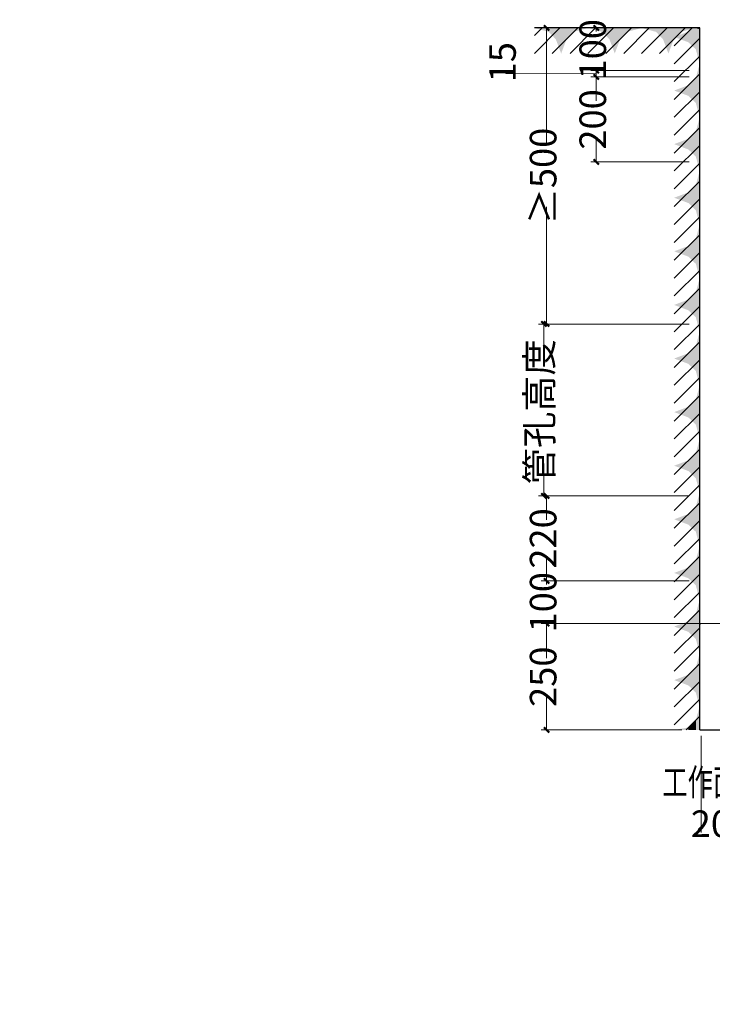
# Model space of a CAD drawing. Units: millimetres. Extents: x 253023 to 1395391, y 1795409 to 2682259.
# Drawn here: x 263134 to 263199, y 2678830 to 2678922 of the extents above; entities that cross this region are included whole.
import ezdxf

# ---------------------------------------------------------------- set-up
doc = ezdxf.new("R2010")
doc.units = ezdxf.units.MM
doc.layers.add('PUB_HATCH', color=8, linetype='Continuous')
doc.layers.add('WALL1', color=2, linetype='Continuous')
doc.styles.add('宋体', font='txt')
doc.dimstyles.new('红色 档距标注', dxfattribs={"dimtxt": 3.5, "dimasz": 0, "dimexe": 0.18, "dimexo": 0.0625, "dimgap": 2, "dimtad": 1, "dimdec": 0, "dimzin": 0, "dimdsep": 46, "dimtxsty": '宋体', "dimcen": 0, "dimse1": 1, "dimse2": 1, "dimsd1": 1, "dimsd2": 1, "dimclrt": 1, "dimaunit": 1, "dimadec": 3, "dimazin": 0, "dimtfac": 1, "dimtdec": 0, "dimtofl": 0, "dimtmove": 0, "dimatfit": 3, "dimfxl": 1, "dimtolj": 1, "dimtzin": 0, "dimarcsym": 0})

# ---------------------------------------------------------------- blocks, each defined once
blk = doc.blocks.new('_ArchTick')
at = {"color": 0, "linetype": 'ByBlock', "const_width": 0.4}
blk.add_lwpolyline([(-0.5, -0.5), (0.5, 0.5)], dxfattribs=at)
blk = doc.blocks.new('*D363')
at = {"layer": 'Defpoints', "color": 0, "transparency": 16777216}
for p in [(255633.35, 2681183.903), (1395391.279, 1795409.478), (1395391.317, 1795409.527)]:
    blk.add_point(p, dxfattribs=at)
at = {"color": 1, "transparency": 16777216, "insert": (825514.597, 2238299.627), "char_height": 3.5, "attachment_point": 5, "rotation": 322.14708, "style": '宋体'}
blk.add_mtext('\\A1;1443483m', dxfattribs=at)

msp = doc.modelspace()

# ---------------------------------------------------------------- linework, layer by layer
at = {"color": 8, "lineweight": 15, "ltscale": 0.5}
for p, q in [((263197.275, 2678921.46), (263183.379, 2678921.46)), ((263183.879, 2678921.46), (263183.879, 2678910.44)), ((263197.275, 2678921.46), (263188.047, 2678921.46)), ((263188.547, 2678921.46), (263188.547, 2678921.138)), ((263188.547, 2678917.46), (263188.547, 2678917.782)), ((263197.275, 2678917.46), (263188.047, 2678917.46)), ((263183.879, 2678893.62), (263183.879, 2678904.64)), ((263197.275, 2678893.62), (263183.129, 2678893.62)), ((263197.275, 2678893.62), (263183.379, 2678893.62)), ((263183.629, 2678893.62), (263183.629, 2678890.234)), ((263183.629, 2678877.46), (263183.629, 2678880.514)), ((263197.275, 2678877.46), (263183.129, 2678877.46))]:
    msp.add_line(p, q, dxfattribs=at)
at = {"color": 8, "lineweight": 15}
for p, q in [((263180.06, 2678917.192), (263180.06, 2678917.204)), ((263188.547, 2678917.16), (263180.06, 2678917.192)), ((263197.275, 2678917.46), (263188.047, 2678917.46)), ((263197.275, 2678916.86), (263188.047, 2678916.86)), ((263197.275, 2678916.86), (263188.047, 2678916.86)), ((263188.547, 2678916.86), (263188.547, 2678917.46)), ((263188.547, 2678916.86), (263188.547, 2678914.617)), ((263188.547, 2678908.86), (263188.547, 2678911.104)), ((263197.275, 2678908.86), (263188.047, 2678908.86)), ((263197.275, 2678877.46), (263183.379, 2678877.46)), ((263183.879, 2678877.46), (263183.879, 2678875.217)), ((263183.879, 2678869.46), (263183.879, 2678871.704)), ((263197.275, 2678869.46), (263183.379, 2678869.46)), ((263197.275, 2678869.46), (263183.379, 2678869.46)), ((263183.879, 2678869.46), (263183.879, 2678869.138)), ((263206.193, 2678865.46), (263183.379, 2678865.46)), ((263197.275, 2678865.46), (263183.379, 2678865.46)), ((263183.879, 2678865.46), (263183.879, 2678865.782)), ((263183.879, 2678865.46), (263183.879, 2678862.217)), ((263183.879, 2678855.46), (263183.879, 2678858.704)), ((263196.593, 2678855.46), (263183.379, 2678855.46)), ((263198.412, 2678854.91), (263198.412, 2678845.81)), ((263198.412, 2678846.31), (263198.518, 2678846.31))]:
    msp.add_line(p, q, dxfattribs=at)
at = {"layer": 'PUB_HATCH', "color": 8}
for p, q in [((263182.731, 2678919.06), (263185.131, 2678921.46)), ((263182.731, 2678920.74), (263183.451, 2678921.46)), ((263184.411, 2678919.06), (263186.811, 2678921.46)), ((263186.091, 2678919.06), (263188.491, 2678921.46)), ((263187.771, 2678919.06), (263190.171, 2678921.46)), ((263189.451, 2678919.06), (263191.851, 2678921.46)), ((263191.131, 2678919.06), (263193.531, 2678921.46)), ((263192.816, 2678919.06), (263195.216, 2678921.46)), ((263194.496, 2678919.06), (263196.896, 2678921.46)), ((263195.875, 2678919.78), (263197.555, 2678921.46)), ((263195.875, 2678918.1), (263198.275, 2678920.5)), ((263195.875, 2678916.42), (263198.275, 2678918.82)), ((263195.875, 2678914.74), (263198.275, 2678917.14)), ((263195.875, 2678913.06), (263198.275, 2678915.46)), ((263195.875, 2678911.38), (263198.275, 2678913.78)), ((263195.875, 2678909.7), (263198.275, 2678912.1)), ((263195.875, 2678908.02), (263198.275, 2678910.42)), ((263195.875, 2678906.34), (263198.275, 2678908.74)), ((263195.875, 2678904.66), (263198.275, 2678907.06)), ((263195.875, 2678902.98), (263198.275, 2678905.38)), ((263195.875, 2678901.3), (263198.275, 2678903.7)), ((263195.875, 2678899.62), (263198.275, 2678902.02)), ((263195.875, 2678897.94), (263198.275, 2678900.34)), ((263195.875, 2678896.26), (263198.275, 2678898.66)), ((263195.875, 2678894.58), (263198.275, 2678896.98)), ((263195.875, 2678892.9), (263198.275, 2678895.3)), ((263195.875, 2678891.22), (263198.275, 2678893.62)), ((263195.875, 2678889.54), (263198.275, 2678891.94)), ((263195.875, 2678887.86), (263198.275, 2678890.26)), ((263195.875, 2678886.18), (263198.275, 2678888.58)), ((263195.875, 2678884.5), (263198.275, 2678886.9)), ((263195.875, 2678882.82), (263198.275, 2678885.22)), ((263195.875, 2678881.14), (263198.275, 2678883.54)), ((263195.875, 2678879.46), (263198.275, 2678881.86)), ((263195.875, 2678877.78), (263198.275, 2678880.18)), ((263195.875, 2678876.1), (263198.275, 2678878.5)), ((263195.875, 2678874.42), (263198.275, 2678876.82)), ((263195.875, 2678872.74), (263198.275, 2678875.14)), ((263195.875, 2678871.06), (263198.275, 2678873.46)), ((263195.875, 2678869.38), (263198.275, 2678871.78)), ((263195.875, 2678867.7), (263198.275, 2678870.1)), ((263195.875, 2678866.02), (263198.275, 2678868.42)), ((263195.875, 2678864.34), (263198.275, 2678866.74)), ((263195.875, 2678862.66), (263198.275, 2678865.06)), ((263198.275, 2678865.38), (263198.355, 2678865.46)), ((263195.875, 2678860.98), (263198.275, 2678863.38)), ((263195.875, 2678859.3), (263198.275, 2678861.7)), ((263195.875, 2678857.62), (263198.275, 2678860.02)), ((263195.875, 2678855.94), (263198.275, 2678858.34)), ((263196.995, 2678855.46), (263198.275, 2678856.74))]:
    msp.add_line(p, q, dxfattribs=at)
for points in [[(263182.731, 2678921.46), (263187.771, 2678921.46), (263184.075, 2678921.1), (263186.427, 2678921.1)], [(263187.771, 2678921.46), (263192.811, 2678921.46), (263189.115, 2678921.1), (263191.467, 2678921.1)], [(263192.816, 2678921.46), (263197.856, 2678921.46), (263194.16, 2678921.1), (263196.512, 2678921.1)], [(263197.567, 2678921.46), (263197.567, 2678921.46), (263197.219, 2678920.116), (263197.219, 2678921.124)], [(263197.915, 2678919.444), (263197.915, 2678921.46), (263197.219, 2678920.116), (263197.567, 2678921.46)], [(263197.856, 2678921.46), (263198.275, 2678921.46), (263198.275, 2678921.348)], [(263198.275, 2678918.1), (263198.275, 2678921.46), (263197.915, 2678919.444), (263197.915, 2678921.46)], [(263184.075, 2678921.1), (263186.427, 2678921.1), (263184.747, 2678920.404), (263185.755, 2678920.404)], [(263189.115, 2678921.1), (263191.467, 2678921.1), (263189.787, 2678920.404), (263190.795, 2678920.404)], [(263194.16, 2678921.1), (263196.512, 2678921.1), (263194.832, 2678920.404), (263195.84, 2678920.404)], [(263197.219, 2678920.116), (263197.219, 2678921.124), (263195.875, 2678920.62)], [(263184.747, 2678920.404), (263185.755, 2678920.404), (263185.251, 2678919.06)], [(263189.787, 2678920.404), (263190.795, 2678920.404), (263190.291, 2678919.06)], [(263194.832, 2678920.404), (263195.84, 2678920.404), (263195.336, 2678919.06)], [(263198.275, 2678913.06), (263198.275, 2678918.1), (263197.915, 2678914.404), (263197.915, 2678916.756)], [(263197.219, 2678915.076), (263197.219, 2678916.084), (263195.875, 2678915.58)], [(263197.915, 2678914.404), (263197.915, 2678916.756), (263197.219, 2678915.076), (263197.219, 2678916.084)], [(263198.275, 2678908.02), (263198.275, 2678913.06), (263197.915, 2678909.364), (263197.915, 2678911.716)], [(263197.915, 2678909.364), (263197.915, 2678911.716), (263197.219, 2678910.036), (263197.219, 2678911.044)], [(263197.219, 2678910.036), (263197.219, 2678911.044), (263195.875, 2678910.54)], [(263198.275, 2678902.98), (263198.275, 2678908.02), (263197.915, 2678904.324), (263197.915, 2678906.676)], [(263197.915, 2678904.324), (263197.915, 2678906.676), (263197.219, 2678904.996), (263197.219, 2678906.004)], [(263197.219, 2678904.996), (263197.219, 2678906.004), (263195.875, 2678905.5)], [(263198.275, 2678897.94), (263198.275, 2678902.98), (263197.915, 2678899.284), (263197.915, 2678901.636)], [(263197.915, 2678899.284), (263197.915, 2678901.636), (263197.219, 2678899.956), (263197.219, 2678900.964)], [(263197.219, 2678899.956), (263197.219, 2678900.964), (263195.875, 2678900.46)], [(263198.275, 2678892.9), (263198.275, 2678897.94), (263197.915, 2678894.244), (263197.915, 2678896.596)], [(263197.915, 2678894.244), (263197.915, 2678896.596), (263197.219, 2678894.916), (263197.219, 2678895.924)], [(263197.219, 2678894.916), (263197.219, 2678895.924), (263195.875, 2678895.42)], [(263198.275, 2678887.86), (263198.275, 2678892.9), (263197.915, 2678889.204), (263197.915, 2678891.556)], [(263197.219, 2678889.876), (263197.219, 2678890.884), (263195.875, 2678890.38)], [(263197.915, 2678889.204), (263197.915, 2678891.556), (263197.219, 2678889.876), (263197.219, 2678890.884)], [(263198.275, 2678882.82), (263198.275, 2678887.86), (263197.915, 2678884.164), (263197.915, 2678886.516)], [(263197.915, 2678884.164), (263197.915, 2678886.516), (263197.219, 2678884.836), (263197.219, 2678885.844)], [(263197.219, 2678884.836), (263197.219, 2678885.844), (263195.875, 2678885.34)], [(263198.275, 2678877.78), (263198.275, 2678882.82), (263197.915, 2678879.124), (263197.915, 2678881.476)], [(263197.219, 2678879.796), (263197.219, 2678880.804), (263195.875, 2678880.3)], [(263197.915, 2678879.124), (263197.915, 2678881.476), (263197.219, 2678879.796), (263197.219, 2678880.804)], [(263198.275, 2678872.74), (263198.275, 2678877.78), (263197.915, 2678874.084), (263197.915, 2678876.436)], [(263197.915, 2678874.084), (263197.915, 2678876.436), (263197.219, 2678874.756), (263197.219, 2678875.764)], [(263197.219, 2678874.756), (263197.219, 2678875.764), (263195.875, 2678875.26)], [(263198.275, 2678867.7), (263198.275, 2678872.74), (263197.915, 2678869.044), (263197.915, 2678871.396)], [(263197.219, 2678869.716), (263197.219, 2678870.724), (263195.875, 2678870.22)], [(263197.915, 2678869.044), (263197.915, 2678871.396), (263197.219, 2678869.716), (263197.219, 2678870.724)], [(263198.275, 2678862.66), (263198.275, 2678867.7), (263197.915, 2678864.004), (263197.915, 2678866.356)], [(263197.915, 2678864.004), (263197.915, 2678866.356), (263197.219, 2678864.676), (263197.219, 2678865.684)], [(263197.219, 2678864.676), (263197.219, 2678865.684), (263195.875, 2678865.18)], [(263198.275, 2678857.62), (263198.275, 2678862.66), (263197.915, 2678858.964), (263197.915, 2678861.316)], [(263197.915, 2678858.964), (263197.915, 2678861.316), (263197.219, 2678859.636), (263197.219, 2678860.644)], [(263197.219, 2678859.636), (263197.219, 2678860.644), (263195.875, 2678860.14)], [(263198.275, 2678855.46), (263198.275, 2678857.7), (263197.915, 2678855.46), (263197.915, 2678856.356)], [(263197.915, 2678855.46), (263197.915, 2678856.356), (263197.219, 2678855.46), (263197.219, 2678855.684)], [(263197.219, 2678855.46), (263197.219, 2678855.684), (263195.875, 2678855.46)]]:
    msp.add_solid(points, dxfattribs=at)
at = {"layer": 'WALL1', "color": 0}
for p, q in [((263198.275, 2678921.46), (263182.736, 2678921.46)), ((263198.275, 2678855.46), (263198.275, 2678921.46)), ((263198.275, 2678855.46), (263294.274, 2678855.46))]:
    msp.add_line(p, q, dxfattribs=at)

# ---------------------------------------------------------------- block references
at = {"color": 8, "lineweight": 15, "ltscale": 0.5, "xscale": 0.5, "yscale": 0.5, "zscale": 0.5}
for p, rotation in [((263183.879, 2678921.46), 90), ((263188.547, 2678921.46), 90), ((263188.547, 2678917.46), 270), ((263183.629, 2678893.62), 90), ((263183.879, 2678893.62), 270), ((263183.629, 2678877.46), 270)]:
    msp.add_blockref('_ArchTick', p, dxfattribs=dict(at, rotation=rotation))
at = {"color": 8, "lineweight": 15, "xscale": 0.5, "yscale": 0.5, "zscale": 0.5}
for p, rotation in [((263188.547, 2678917.46), 90), ((263188.547, 2678916.86), 270), ((263188.547, 2678916.86), 90), ((263188.547, 2678908.86), 270), ((263183.879, 2678877.46), 90), ((263183.879, 2678869.46), 90), ((263183.879, 2678869.46), 270), ((263183.879, 2678865.46), 90), ((263183.879, 2678865.46), 270), ((263183.879, 2678855.46), 270), ((263198.412, 2678846.31), 180)]:
    msp.add_blockref('_ArchTick', p, dxfattribs=dict(at, rotation=rotation))

# ---------------------------------------------------------------- texts
at = {"color": 0, "style": '宋体', "width": 0.7}
msp.add_text('工作面', height=2.5, dxfattribs=at).set_placement((263194.758, 2678849.285))
at = {"lineweight": -3, "ltscale": 0.5, "char_height": 2.5, "attachment_point": 5, "rotation": 90, "style": '宋体'}
for s, insert in [('100', (263188.547, 2678919.46)), ('≥500', (263183.879, 2678907.54)), ('管孔高度', (263183.521, 2678885.374))]:
    msp.add_mtext(s, dxfattribs=dict(at, insert=insert))
at = {"char_height": 2.5, "attachment_point": 5, "rotation": 90, "style": '宋体'}
for s, insert in [('15', (263180.06, 2678918.242)), ('200', (263188.547, 2678912.86)), ('220', (263183.879, 2678873.46)), ('100', (263183.879, 2678867.46)), ('250', (263183.879, 2678860.46))]:
    msp.add_mtext(s, dxfattribs=dict(at, insert=insert))
at = {"insert": (263200.275, 2678846.31), "char_height": 2.5, "attachment_point": 5, "style": '宋体'}
msp.add_mtext('200', dxfattribs=at)

# ---------------------------------------------------------------- dimensions: what is measured, and where the dimension line sits
dim = msp.add_aligned_dim(p1=(255633.35, 2681183.903), p2=(1395391.317, 1795409.527), distance=-0.062, dimstyle='红色 档距标注', override={"dimpost": 'm', "dimfxl": 1.5, "dimarcsym": 1})
dim.commit()
dim.dimension.update_dxf_attribs({"geometry": '*D363', "text_midpoint": (825514.597, 2238299.627)})

doc.saveas('drawing.dxf')
